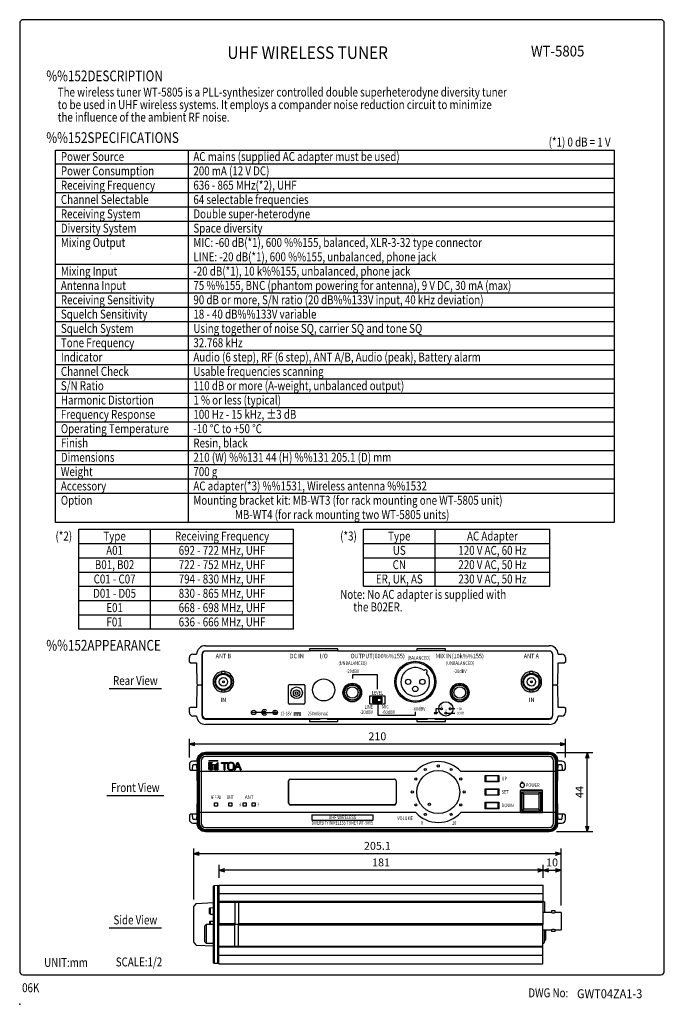
# Model space of a CAD drawing. Extents: x 0 to 360, y 0 to 550.
import ezdxf
from ezdxf.enums import TextEntityAlignment as Align

# ---------------------------------------------------------------- set-up
doc = ezdxf.new("R2010")
doc.units = 0
doc.header["$LTSCALE"] = 16
doc.header["$MEASUREMENT"] = 0
doc.layers.get('0').update_dxf_attribs({"linetype": 'CONTINUOUS'})
for name, color, linetype in [('1', 3, 'CONTINUOUS'), ('GAWA', 2, 'CONTINUOUS'), ('PEN1', 5, 'CONTINUOUS'), ('SCALE', 4, 'CONTINUOUS'), ('SILK', 5, 'CONTINUOUS')]:
    doc.layers.add(name, color=color, linetype=linetype)
doc.styles.add('CMP-SET', font='COMPLEX')
doc.styles.get("Standard").update_dxf_attribs({"font": 'SIMPLEX'})
doc.styles.add('UT7', font='TOAFONT', dxfattribs={"width": 0.8})
doc.dimstyles.get("Standard").update_dxf_attribs({"dimtxt": 0.18, "dimasz": 0.18, "dimexe": 0.18, "dimexo": 0.0625, "dimgap": 0.09, "dimtad": 0, "dimtih": 1, "dimtoh": 1, "dimdec": 3, "dimzin": 0, "dimdsep": 46, "dimtxsty": 'Standard', "dimcen": 0.09, "dimadec": 0, "dimazin": 0, "dimtfac": 1, "dimtdec": 3, "dimtofl": 0, "dimtmove": 2, "dimatfit": 3, "dimfxl": 0, "dimtolj": 1, "dimtzin": 0, "dimarcsym": 0})

# ---------------------------------------------------------------- blocks, each defined once
blk = doc.blocks.new('YAZ1', base_point=(184, 133))
for p, q in [((184, 133), (183, 133.267949)), ((184, 133), (183, 132.732051)), ((183, 133), (184, 133))]:
    blk.add_line(p, q)
blk = doc.blocks.new('YAZ3')
for p, q in [((-0.999365, 0.24706), (-0.922039, 0.24706)), ((-0.999365, 0.19706), (-0.735437, 0.19706)), ((-0.999365, 0.14706), (-0.548834, 0.14706)), ((-0.999365, 0.09706), (-0.362232, 0.09706)), ((-0.999365, 0.04706), (-0.175629, 0.04706)), ((-0.999365, -0.05294), (-0.197576, -0.05294)), ((-0.999365, -0.10294), (-0.384179, -0.10294)), ((-0.999365, -0.15294), (-0.570781, -0.15294)), ((-0.999365, -0.20294), (-0.757384, -0.20294)), ((-0.999365, -0.25294), (-0.943986, -0.25294))]:
    blk.add_line(p, q)
blk.add_solid([(0, 0), (-1, 0.267949), (-1, -0.267949)])
blk.add_blockref('YAZ1', (0, 0))
blk = doc.blocks.new('*D6')
at = {"layer": 'SCALE', "color": 0, "lineweight": -2}
for p, q in [((97.21, 58.61), (97.21, 87.12)), ((299.31, 84.12), (100.21, 84.12)), ((302.31, 55.19), (302.31, 87.12))]:
    blk.add_line(p, q, dxfattribs=at)
at = {"layer": 'SCALE', "color": 0, "lineweight": -2, "xscale": 3, "yscale": 3, "zscale": 3, "rotation": 180}
blk.add_blockref('YAZ3', (97.21, 84.12), dxfattribs=at)
at = {"layer": 'SCALE', "color": 0, "lineweight": -2, "xscale": 3, "yscale": 3, "zscale": 3}
blk.add_blockref('YAZ3', (302.31, 84.12), dxfattribs=at)
at = {"layer": 'SCALE', "color": 0, "insert": (199.76, 88.52), "char_height": 4.4, "attachment_point": 5}
blk.add_mtext('\\A1;205.1', dxfattribs=at)
blk = doc.blocks.new('*D5')
at = {"layer": 'SCALE', "color": 0, "lineweight": -2}
for p, q in [((111.31, 70.64), (111.31, 77.85)), ((292.31, 70.64), (292.31, 77.85)), ((289.31, 74.85), (114.31, 74.85))]:
    blk.add_line(p, q, dxfattribs=at)
at = {"layer": 'SCALE', "color": 0, "lineweight": -2, "xscale": 3, "yscale": 3, "zscale": 3, "rotation": 180}
blk.add_blockref('YAZ3', (111.31, 74.85), dxfattribs=at)
at = {"layer": 'SCALE', "color": 0, "lineweight": -2, "xscale": 3, "yscale": 3, "zscale": 3}
blk.add_blockref('YAZ3', (292.31, 74.85), dxfattribs=at)
at = {"layer": 'SCALE', "color": 0, "insert": (201.81, 79.25), "char_height": 4.4, "attachment_point": 5}
blk.add_mtext('\\A1;181', dxfattribs=at)
blk = doc.blocks.new('*D4')
at = {"layer": 'SCALE', "color": 0, "lineweight": -2}
for p, q in [((94.76, 137.88), (94.76, 148.3)), ((301.76, 145.3), (97.76, 145.3)), ((304.76, 137.88), (304.76, 148.3))]:
    blk.add_line(p, q, dxfattribs=at)
at = {"layer": 'SCALE', "color": 0, "lineweight": -2, "xscale": 3, "yscale": 3, "zscale": 3, "rotation": 180}
blk.add_blockref('YAZ3', (94.76, 145.3), dxfattribs=at)
at = {"layer": 'SCALE', "color": 0, "lineweight": -2, "xscale": 3, "yscale": 3, "zscale": 3}
blk.add_blockref('YAZ3', (304.76, 145.3), dxfattribs=at)
at = {"layer": 'SCALE', "color": 0, "insert": (199.76, 149.7), "char_height": 4.4, "attachment_point": 5}
blk.add_mtext('\\A1;210', dxfattribs=at)
blk = doc.blocks.new('*D8')
at = {"layer": 'SCALE', "color": 0, "lineweight": -2}
for p, q in [((292.31, 70.64), (292.31, 77.85)), ((302.31, 55.19), (302.31, 77.85)), ((295.31, 74.85), (299.31, 74.85))]:
    blk.add_line(p, q, dxfattribs=at)
at = {"layer": 'SCALE', "color": 0, "lineweight": -2, "xscale": 3, "yscale": 3, "zscale": 3, "rotation": 180}
blk.add_blockref('YAZ3', (292.31, 74.85), dxfattribs=at)
at = {"layer": 'SCALE', "color": 0, "lineweight": -2, "xscale": 3, "yscale": 3, "zscale": 3}
blk.add_blockref('YAZ3', (302.31, 74.85), dxfattribs=at)
at = {"layer": 'SCALE', "color": 0, "insert": (297.31, 79.25), "char_height": 4.4, "attachment_point": 5}
blk.add_mtext('\\A1;10', dxfattribs=at)
blk = doc.blocks.new('*D7')
at = {"layer": 'SCALE', "color": 0, "lineweight": -2}
for p, q in [((299.76, 140.58), (320.01, 140.58)), ((317.01, 99.58), (317.01, 137.58)), ((299.76, 96.58), (320.01, 96.58))]:
    blk.add_line(p, q, dxfattribs=at)
at = {"layer": 'SCALE', "color": 0, "lineweight": -2, "xscale": 3, "yscale": 3, "zscale": 3}
for p, rotation in [((317.01, 140.58), 90), ((317.01, 96.58), 270)]:
    blk.add_blockref('YAZ3', p, dxfattribs=dict(at, rotation=rotation))
at = {"layer": 'SCALE', "color": 0, "insert": (312.61, 118.58), "char_height": 4.4, "attachment_point": 5, "rotation": 90}
blk.add_mtext('\\A1;44', dxfattribs=at)

msp = doc.modelspace()

# ---------------------------------------------------------------- hatches: boundary and pattern name
at = {"layer": 'SILK'}
h = msp.add_hatch(dxfattribs=at)
h.set_pattern_fill('ANSI31', color=256, scale=2, style=0)
h.set_pattern_definition([(45, (-179.32922, -235.10023), (-0.1767767, 0.1767767), [])])
edge = h.paths.add_edge_path()
edge.add_arc((136.6916, 163.0432), 0.75, 0, 360)
h = msp.add_hatch(dxfattribs=at)
h.set_pattern_fill('ANSI31', color=256, scale=1.5, style=0)
h.set_pattern_definition([(45, (-300.29193, -23.23258), (-0.13258252, 0.13258252), [])])
edge = h.paths.add_edge_path()
edge.add_line((121.4574, 134.9814), (122.017, 134.9814))
edge.add_line((122.017, 134.9814), (123.6552, 130.9264))
edge.add_line((123.6552, 130.9264), (123.1281, 130.9264))
edge.add_line((123.1281, 130.9264), (122.4838, 132.5281))
edge.add_line((122.4838, 132.5281), (121.0159, 132.5281))
edge.add_line((121.0159, 132.5281), (121.3339, 132.8566))
edge.add_line((121.3339, 132.8566), (122.3517, 132.8566))
edge.add_line((122.3517, 132.8566), (121.6602, 134.5759))
edge.add_line((121.6602, 134.5759), (120.6988, 132.2686))
edge.add_arc((158.2167, 116.8833), 40.55, 157.702583, 159.737945)
edge.add_line((120.176, 130.9264), (119.73, 130.9264))
edge.add_line((119.73, 130.9264), (121.4574, 134.9814))
edge = h.paths.add_edge_path(flags=16)
edge.add_arc((118.6698, 133.9007), 0.7277, 0.802802, 74.007911)
edge.add_arc((117.9782, 132.2881), 2.4783, 68.90174, 111.09826)
edge.add_arc((117.4932, 133.7427), 0.9492, 115.392481, 169.796806)
edge.add_arc((128.685, 132.9377), 12.165, 175.411434, 184.588566)
edge.add_arc((117.5344, 132.1641), 0.9956, 191.568479, 243.242234)
edge.add_arc((117.9782, 133.5873), 2.4783, 248.90174, 291.09826)
edge.add_arc((118.6513, 131.9889), 0.7466, 287.062087, 358.1272)
edge.add_arc((107.2715, 132.9377), 12.165, 355.411434, 364.588566)
edge = h.paths.add_edge_path()
edge.add_arc((119.0114, 134.0324), 0.8343, 4.188979, 76.450134)
edge.add_arc((117.9782, 131.3678), 3.6865, 70.531381, 109.468619)
edge.add_arc((117.1317, 133.874), 1.0422, 111.513405, 167.847482)
edge.add_arc((128.2229, 132.9377), 12.165, 174.54868, 185.45132)
edge.add_arc((117.1686, 132.0327), 1.085, 193.357457, 247.281655)
edge.add_arc((117.9782, 134.5075), 3.6865, 250.531381, 289.468619)
edge.add_arc((118.9983, 131.854), 0.8482, 284.232597, 355.12829)
edge.add_arc((107.7335, 132.9377), 12.165, 354.54868, 365.45132)
h.paths.add_polyline_path([(116.1575, 134.9814), (116.1575, 134.584), (112.6581, 134.584), (112.6581, 134.9814)])
edge = h.paths.add_edge_path()
edge.add_line((114.1787, 134.0771), (114.6329, 134.5435))
edge.add_line((114.6329, 134.5435), (114.6329, 132.3335))
edge.add_arc((155.1828, 132.2725), 40.55, 179.913814, 181.902327)
edge.add_line((114.6552, 130.9264), (114.1564, 130.9264))
edge.add_arc((73.6287, 132.2725), 40.55, 358.097673, 360.086186)
edge.add_line((114.1787, 132.3335), (114.1787, 134.0771))
h.paths.add_polyline_path([(108.8131, 133.9264), (109.4904, 133.9264), (110.6581, 135.1364), (110.6581, 130.9264), (108.8131, 130.9264)])
h.paths.add_polyline_path([(110.6581, 135.8214), (110.6581, 136.1014), (105.6581, 136.1014), (105.6581, 135.8214)])
h.paths.add_polyline_path([(105.6581, 134.9814), (107.5881, 134.9814), (105.6581, 132.9814)])
h.paths.add_polyline_path([(106.9367, 133.9264), (108.1864, 133.9264), (105.6581, 131.3064), (105.6581, 132.6014)])
h.paths.add_polyline_path([(107.5881, 132.9264), (107.5881, 130.9264), (105.6581, 130.9264)])

# ---------------------------------------------------------------- linework, layer by layer
for p, q in [((20, 477.1463), (332, 477.1463)), ((20, 269.1463), (20, 477.1463)), ((332, 477.1463), (332, 269.1463)), ((332, 269.1463), (20, 269.1463)), ((33, 265.4786), (153, 265.4786)), ((33, 209.4786), (33, 265.4786)), ((153, 209.4786), (153, 265.4786)), ((192, 265.4786), (296, 265.4786)), ((192, 233.4786), (192, 265.4786)), ((296, 233.4786), (296, 265.4786)), ((192, 233.4786), (296, 233.4786)), ((153, 209.4786), (33, 209.4786)), ((103.7581, 200.3332), (295.7581, 200.3332)), ((177.7581, 198.6332), (161.7581, 198.6332)), ((161.7581, 198.6332), (161.7581, 197.3332)), ((177.7581, 197.3332), (177.7581, 198.6332)), ((237.7581, 198.6332), (221.7581, 198.6332)), ((221.7581, 198.6332), (221.7581, 197.3332)), ((237.7581, 197.3332), (237.7581, 198.6332)), ((94.7581, 191.1332), (94.7581, 193.6332)), ((96.7581, 195.6332), (98.7671, 195.6332)), ((101.7581, 195.3332), (101.7581, 178.3332)), ((101.9923, 195.4432), (101.9923, 161.6432)), ((161.7581, 197.3332), (103.7581, 197.3332)), ((177.7581, 197.4432), (161.7581, 197.4432)), ((221.7581, 197.3332), (177.7581, 197.3332)), ((237.7581, 197.4432), (221.7581, 197.4432)), ((295.7581, 197.3332), (237.7581, 197.3332)), ((297.6921, 161.6432), (297.6921, 195.4432)), ((297.7581, 178.3332), (297.7581, 195.3332)), ((300.7491, 195.6332), (302.7581, 195.6332)), ((304.7581, 193.6332), (304.7581, 191.1332)), ((94.7581, 191.1332), (95.2581, 191.1332)), ((95.2581, 191.1332), (95.2581, 190.6332)), ((98.9581, 190.6332), (95.2581, 190.6332)), ((99.1498, 178.8414), (98.9581, 190.6332)), ((300.5581, 190.6332), (300.3662, 178.8331)), ((304.2581, 190.6332), (300.5581, 190.6332)), ((304.2581, 191.1332), (304.7581, 191.1332)), ((304.2581, 190.6332), (304.2581, 191.1332)), ((114.7481, 185.8832), (112.7681, 185.8832)), ((112.7681, 185.8832), (112.7681, 184.7814)), ((114.7481, 184.7796), (114.7481, 185.8832)), ((286.7481, 185.8832), (284.7681, 185.8832)), ((284.7681, 185.8832), (284.7681, 184.7814)), ((286.7481, 184.7796), (286.7481, 185.8832)), ((98.9581, 166.0332), (99.1499, 177.8333)), ((99.1498, 178.8414), (99.6581, 178.3332)), ((99.6664, 178.3332), (99.1499, 177.8333)), ((99.2581, 178.7332), (99.2581, 177.9379)), ((101.7581, 178.3332), (99.6581, 178.3332)), ((101.7581, 178.3332), (101.7581, 161.3332)), ((150.1581, 168.1332), (150.1581, 178.1332)), ((150.6581, 178.6332), (158.6581, 178.6332)), ((159.1581, 178.1332), (159.1581, 168.1332)), ((299.8497, 178.3332), (297.7581, 178.3332)), ((297.7581, 161.3332), (297.7581, 178.3332)), ((299.8497, 178.3332), (300.3662, 178.8331)), ((300.3663, 177.8249), (299.8581, 178.3332)), ((300.2581, 177.9332), (300.2581, 178.7284)), ((300.3663, 177.8249), (300.5581, 166.0332)), ((112.7681, 175.485), (112.7681, 174.3832)), ((114.7481, 174.3832), (112.7681, 174.3832)), ((114.7481, 174.3832), (114.7481, 175.4868)), ((195.6081, 167.6332), (195.6081, 172.3332)), ((195.6081, 172.3332), (203.9081, 172.3332)), ((197.2081, 168.3332), (197.2081, 171.6332)), ((197.2081, 171.6332), (202.3081, 171.6332)), ((197.7581, 170.9832), (201.7581, 170.9832)), ((197.7581, 168.9832), (197.7581, 170.9832)), ((198.5081, 168.9832), (198.5081, 170.9832)), ((198.7581, 168.9832), (198.7581, 170.9832)), ((199.0081, 168.9832), (199.0081, 170.9832)), ((199.7581, 168.9832), (199.7581, 170.9832)), ((201.7581, 170.9832), (201.7581, 168.9832)), ((202.3081, 171.6332), (202.3081, 168.3332)), ((203.9081, 172.3332), (203.9081, 167.6332)), ((284.7681, 175.485), (284.7681, 174.3832)), ((286.7481, 174.3832), (284.7681, 174.3832)), ((286.7481, 174.3832), (286.7481, 175.4868)), ((94.7581, 163.0332), (94.7581, 165.5332)), ((95.2581, 165.5332), (94.7581, 165.5332)), ((95.2581, 166.0332), (98.9581, 166.0332)), ((95.2581, 166.0332), (95.2581, 165.5332)), ((158.6581, 167.6332), (150.6581, 167.6332)), ((203.9081, 167.6332), (195.6081, 167.6332)), ((202.3081, 168.3332), (197.2081, 168.3332)), ((201.7581, 168.9832), (197.7581, 168.9832)), ((300.5581, 166.0332), (304.2581, 166.0332)), ((304.2581, 165.5332), (304.2581, 166.0332)), ((304.7581, 165.5332), (304.2581, 165.5332)), ((304.7581, 165.5332), (304.7581, 163.0332)), ((98.7671, 161.0332), (96.7581, 161.0332)), ((103.9923, 159.6432), (295.6921, 159.6432)), ((167.8065, 159.6432), (167.7581, 159.3332)), ((171.7581, 159.3332), (171.7096, 159.6432)), ((227.8065, 159.6432), (227.7581, 159.3332)), ((231.7581, 159.3332), (231.7096, 159.6432)), ((302.7581, 161.0332), (300.7491, 161.0332)), ((103.7581, 159.3332), (167.7581, 159.3332)), ((295.7581, 156.3332), (103.7581, 156.3332)), ((161.7581, 159.3332), (161.7581, 158.0332)), ((161.7581, 158.0332), (177.7581, 158.0332)), ((171.7581, 159.3332), (227.7581, 159.3332)), ((177.7581, 158.0332), (177.7581, 159.3332)), ((221.7581, 159.3332), (221.7581, 158.0332)), ((221.7581, 158.0332), (237.7581, 158.0332)), ((231.7581, 159.3332), (295.7581, 159.3332)), ((237.7581, 158.0332), (237.7581, 159.3332)), ((295.7581, 140.5764), (103.7581, 140.5764)), ((103.7581, 140.4764), (295.7581, 140.4764)), ((103.7581, 140.3658), (295.7581, 140.3658)), ((295.7581, 139.9764), (103.7581, 139.9764)), ((295.7581, 139.4851), (103.7581, 139.4851)), ((295.6581, 138.4264), (103.8581, 138.4264)), ((94.7581, 133.8764), (94.7581, 131.3764)), ((96.5767, 131.1564), (96.7394, 133.5963)), ((98.7671, 135.8764), (96.7581, 135.8764)), ((97.0387, 133.8764), (98.4774, 133.8764)), ((98.7767, 133.5963), (98.9581, 130.8764)), ((99.2581, 101.1764), (99.2581, 135.9764)), ((99.3687, 101.1764), (99.3687, 135.9764)), ((99.7581, 135.9764), (99.7581, 101.1764)), ((100.2493, 135.9764), (100.2493, 101.1764)), ((101.3581, 135.9264), (101.3581, 101.2264)), ((101.3581, 135.9264), (101.3581, 130.0764)), ((298.1581, 101.2264), (298.1581, 135.9264)), ((298.1581, 130.0764), (298.1581, 135.9264)), ((299.2668, 101.1764), (299.2668, 135.9764)), ((299.7581, 101.1764), (299.7581, 135.9764)), ((300.1475, 135.9764), (300.1475, 101.1764)), ((300.2581, 135.9764), (300.2581, 101.1764)), ((300.5581, 130.8764), (300.7394, 133.5963)), ((302.7581, 135.8764), (300.7491, 135.8764)), ((301.0387, 133.8764), (302.4774, 133.8764)), ((302.7767, 133.5963), (302.9394, 131.1564)), ((304.7581, 131.3764), (304.7581, 133.8764)), ((95.2581, 131.3764), (94.7581, 131.3764)), ((95.2581, 130.8764), (95.2581, 131.3764)), ((95.2581, 130.8764), (98.9581, 130.8764)), ((98.9581, 130.8764), (99.1499, 119.0763)), ((221.2381, 130.0764), (100.3581, 130.0764)), ((299.1581, 130.0764), (246.2781, 130.0764)), ((259.9436, 127.8909), (267.5725, 127.8909)), ((259.9436, 127.8909), (260.2542, 127.5803)), ((259.9436, 124.2619), (259.9436, 127.8909)), ((267.2619, 127.5803), (260.2542, 127.5803)), ((260.2542, 127.5803), (260.2542, 124.5725)), ((267.2619, 127.5803), (267.5725, 127.8909)), ((267.2619, 124.5725), (267.2619, 127.5803)), ((267.5725, 127.8909), (267.5725, 124.2619)), ((300.3663, 119.0847), (300.5581, 130.8764)), ((300.5581, 130.8764), (304.2581, 130.8764)), ((304.7581, 131.3764), (304.2581, 131.3764)), ((304.2581, 131.3764), (304.2581, 130.8764)), ((150.1581, 112.4264), (150.1581, 124.8264)), ((150.2581, 112.3264), (150.2581, 124.8264)), ((151.1581, 125.8264), (209.1581, 125.8264)), ((151.2581, 125.8264), (209.2581, 125.8264)), ((210.1581, 124.8264), (210.1581, 112.4264)), ((210.2581, 124.8264), (210.2581, 112.3264)), ((259.9436, 124.2619), (260.2542, 124.5725)), ((267.5725, 124.2619), (259.9436, 124.2619)), ((260.2542, 124.5725), (267.2619, 124.5725)), ((267.2619, 124.5725), (267.5725, 124.2619)), ((99.1498, 118.0681), (98.9581, 106.2764)), ((99.2581, 118.1764), (99.1498, 118.0681)), ((99.1499, 119.0763), (99.2581, 118.9717)), ((259.9436, 120.3909), (267.5725, 120.3909)), ((259.9436, 116.7619), (259.9436, 120.3909)), ((259.9436, 120.3909), (260.2542, 120.0803)), ((259.9436, 116.7619), (260.2542, 117.0725)), ((267.5725, 116.7619), (259.9436, 116.7619)), ((267.2619, 120.0803), (260.2542, 120.0803)), ((260.2542, 120.0803), (260.2542, 117.0725)), ((260.2542, 117.0725), (267.2619, 117.0725)), ((267.2619, 120.0803), (267.5725, 120.3909)), ((267.2619, 117.0725), (267.2619, 120.0803)), ((267.2619, 117.0725), (267.5725, 116.7619)), ((267.5725, 120.3909), (267.5725, 116.7619)), ((279.5081, 119.2764), (279.5081, 107.3764)), ((279.6581, 119.0768), (279.6581, 107.476)), ((291.7081, 119.5264), (279.8081, 119.5264)), ((291.5585, 119.3764), (279.9577, 119.3764)), ((290.997, 118.5153), (280.5192, 118.5153)), ((280.5192, 118.5153), (280.5192, 108.0375)), ((280.5192, 118.5153), (281.5192, 117.5153)), ((281.5192, 117.5153), (289.997, 117.5153)), ((281.5192, 109.0375), (281.5192, 117.5153)), ((290.997, 118.5153), (289.997, 117.5153)), ((289.997, 117.5153), (289.997, 109.0375)), ((290.997, 108.0375), (290.997, 118.5153)), ((291.8581, 107.476), (291.8581, 119.0768)), ((292.0081, 107.3264), (292.0081, 119.2264)), ((300.2581, 118.9764), (300.3663, 119.0847)), ((300.3662, 118.0765), (300.2581, 118.1811)), ((300.5581, 106.2764), (300.3662, 118.0765)), ((108.7581, 112.5264), (110.5581, 112.5264)), ((108.7581, 110.7264), (108.7581, 112.5264)), ((110.5581, 110.7264), (108.7581, 110.7264)), ((110.5581, 112.5264), (110.5581, 110.7264)), ((116.7581, 112.5264), (118.5581, 112.5264)), ((116.7581, 110.7264), (116.7581, 112.5264)), ((118.5581, 110.7264), (116.7581, 110.7264)), ((118.5581, 112.5264), (118.5581, 110.7264)), ((124.7581, 112.5264), (126.5581, 112.5264)), ((124.7581, 110.7264), (124.7581, 112.5264)), ((126.5581, 110.7264), (124.7581, 110.7264)), ((126.5581, 112.5264), (126.5581, 110.7264)), ((129.7581, 112.5264), (131.5581, 112.5264)), ((129.7581, 110.7264), (129.7581, 112.5264)), ((131.5581, 110.7264), (129.7581, 110.7264)), ((131.5581, 112.5264), (131.5581, 110.7264)), ((209.1581, 111.4264), (151.1581, 111.4264)), ((209.2581, 111.3264), (151.2581, 111.3264)), ((259.9436, 112.8909), (267.5725, 112.8909)), ((259.9436, 109.2619), (259.9436, 112.8909)), ((259.9436, 112.8909), (260.2542, 112.5803)), ((267.2619, 112.5803), (260.2542, 112.5803)), ((260.2542, 112.5803), (260.2542, 109.5725)), ((267.2619, 112.5803), (267.5725, 112.8909)), ((267.2619, 109.5725), (267.2619, 112.5803)), ((267.5725, 112.8909), (267.5725, 109.2619)), ((94.7581, 105.7764), (94.7581, 103.2764)), ((94.7581, 105.7764), (95.2581, 105.7764)), ((98.9581, 106.2764), (95.2581, 106.2764)), ((95.2581, 105.7764), (95.2581, 106.2764)), ((96.7394, 103.5564), (96.5767, 105.9963)), ((98.9581, 106.2764), (98.7767, 103.5564)), ((221.2381, 107.0764), (100.3581, 107.0764)), ((299.1581, 107.0764), (246.2781, 107.0764)), ((259.9436, 109.2619), (260.2542, 109.5725)), ((267.5725, 109.2619), (259.9436, 109.2619)), ((260.2542, 109.5725), (267.2619, 109.5725)), ((267.2619, 109.5725), (267.5725, 109.2619)), ((279.8081, 107.0764), (291.7081, 107.0764)), ((279.9577, 107.1764), (291.5585, 107.1764)), ((281.5192, 109.0375), (280.5192, 108.0375)), ((280.5192, 108.0375), (290.997, 108.0375)), ((289.997, 109.0375), (281.5192, 109.0375)), ((289.997, 109.0375), (290.997, 108.0375)), ((304.2581, 106.2764), (300.5581, 106.2764)), ((300.7394, 103.5564), (300.5581, 106.2764)), ((302.9394, 105.9963), (302.7767, 103.5564)), ((304.2581, 106.2764), (304.2581, 105.7764)), ((304.2581, 105.7764), (304.7581, 105.7764)), ((304.7581, 103.2764), (304.7581, 105.7764)), ((96.7581, 101.2764), (98.7671, 101.2764)), ((98.4774, 103.2764), (97.0387, 103.2764)), ((300.7491, 101.2764), (302.7581, 101.2764)), ((302.4774, 103.2764), (301.0387, 103.2764)), ((103.7581, 97.6677), (295.7581, 97.6677)), ((103.7581, 97.1764), (295.7581, 97.1764)), ((295.7581, 96.787), (103.7581, 96.787)), ((295.7581, 96.6764), (103.7581, 96.6764)), ((103.7581, 96.5764), (295.7581, 96.5764)), ((103.8581, 98.7264), (295.6581, 98.7264)), ((108.2081, 66.0412), (108.5975, 66.4305)), ((108.2081, 23.2412), (108.2081, 66.0412)), ((108.5975, 66.4305), (110.7081, 66.5412)), ((108.5975, 66.4305), (108.5975, 22.8518)), ((110.7081, 22.7412), (110.7081, 66.5412)), ((110.7081, 66.0412), (111.3081, 66.0412)), ((111.3081, 66.6412), (292.3081, 66.6412)), ((111.3081, 44.6412), (111.3081, 66.6412)), ((292.3081, 44.6412), (292.3081, 66.6412)), ((111.3081, 61.9412), (292.3081, 61.9412)), ((98.4443, 56.0533), (97.3545, 54.9635)), ((108.2081, 56.6936), (98.7716, 56.199)), ((292.3081, 57.4412), (111.3081, 57.4412)), ((292.3081, 56.9412), (111.3081, 56.9412)), ((120.2581, 44.6412), (120.2581, 56.9412)), ((122.3581, 44.6412), (122.3581, 56.9412)), ((293.0137, 57.2489), (292.3081, 57.2489)), ((293.0137, 57.2489), (293.0137, 51.1912)), ((97.2081, 34.6723), (97.2081, 54.61)), ((106.0081, 53.645), (106.308, 53.9556)), ((106.0081, 50.6373), (106.0081, 53.645)), ((106.0081, 50.6373), (106.308, 50.3267)), ((106.308, 53.9556), (108.2081, 53.9888)), ((106.308, 53.9556), (106.308, 50.3267)), ((106.308, 50.3267), (108.2081, 50.2935)), ((297.0781, 51.1912), (292.3081, 51.1912)), ((299.0581, 52.1912), (297.0781, 52.1912)), ((297.0781, 52.1912), (297.0781, 51.1912)), ((299.0581, 51.1912), (299.0581, 52.1912)), ((302.3081, 51.1912), (299.0581, 51.1912)), ((302.3081, 51.1912), (302.3081, 41.6912)), ((103.2081, 43.5801), (104.2081, 44.5801)), ((104.2081, 44.5801), (104.2081, 34.1022)), ((108.2081, 44.5801), (104.2081, 44.5801)), ((106.0081, 46.145), (106.308, 46.4556)), ((106.0081, 46.145), (106.0081, 44.5801)), ((106.308, 46.4556), (108.2081, 46.4888)), ((106.308, 46.4556), (106.308, 44.5801)), ((292.3081, 44.6412), (111.2081, 44.6412)), ((111.2081, 22.6412), (111.2081, 44.6412)), ((120.1581, 44.1412), (111.2081, 44.1412)), ((111.3081, 45.1494), (120.2581, 45.1494)), ((120.1581, 32.3412), (120.1581, 44.6412)), ((122.2581, 32.3412), (122.2581, 44.6412)), ((292.2081, 44.1412), (122.2581, 44.1412)), ((122.3581, 45.1494), (292.3081, 45.1494)), ((292.2081, 22.6412), (292.2081, 44.6412)), ((103.2081, 43.5801), (103.2081, 35.1022)), ((292.2081, 41.6912), (297.0781, 41.6912)), ((292.9581, 41.6912), (292.9581, 34.4412)), ((293.6581, 41.6912), (293.6581, 35.7912)), ((297.0781, 41.6938), (297.0781, 40.6912)), ((299.0581, 40.6912), (297.0781, 40.6912)), ((299.0581, 41.6912), (302.3081, 41.6912)), ((299.0581, 40.6912), (299.0581, 41.6912)), ((97.3545, 34.3188), (98.4443, 33.229)), ((98.7716, 33.0833), (108.2081, 32.5887)), ((104.2081, 34.1022), (103.2081, 35.1022)), ((104.2081, 34.1022), (108.2081, 34.1022)), ((292.4581, 33.9412), (292.2081, 33.9412)), ((292.9581, 35.7912), (293.6581, 35.7912)), ((292.9581, 35.2412), (293.0081, 35.2412)), ((293.0081, 35.2412), (293.0081, 35.7912)), ((293.0081, 35.2412), (293.3081, 35.5412)), ((293.3081, 35.7912), (293.3081, 35.5412)), ((292.2081, 32.3412), (111.2081, 32.3412)), ((292.2081, 31.8412), (111.2081, 31.8412)), ((108.5975, 22.8518), (108.2081, 23.2412)), ((110.7081, 22.7412), (108.5975, 22.8518)), ((110.7081, 23.2412), (111.2081, 23.2412)), ((292.2081, 27.3412), (111.2081, 27.3412)), ((111.2081, 22.6412), (292.2081, 22.6412))]:
    msp.add_line(p, q)
for points in [[(215.4431, 180.1409), (215.5573, 180.715), (215.8824, 181.2016), (216.3691, 181.5268), (216.9431, 181.6409), (217.5171, 181.5268), (218.0038, 181.2016), (218.3289, 180.715), (218.4431, 180.1409), (218.3289, 179.5669), (218.0038, 179.0803), (217.5171, 178.7551), (216.9431, 178.6409), (216.3691, 178.7551), (215.8824, 179.0803), (215.5573, 179.5669), (215.4431, 180.1409)], [(223.4431, 180.1409), (223.5573, 180.715), (223.8824, 181.2016), (224.3691, 181.5268), (224.9431, 181.6409), (225.5171, 181.5268), (226.0038, 181.2016), (226.3289, 180.715), (226.4431, 180.1409), (226.3289, 179.5669), (226.0038, 179.0803), (225.5171, 178.7551), (224.9431, 178.6409), (224.3691, 178.7551), (223.8824, 179.0803), (223.5573, 179.5669), (223.4431, 180.1409)], [(219.4431, 176.1409), (219.5573, 176.715), (219.8824, 177.2016), (220.3691, 177.5268), (220.9431, 177.6409), (221.5171, 177.5268), (222.0038, 177.2016), (222.3289, 176.715), (222.4431, 176.1409), (222.3289, 175.5669), (222.0038, 175.0803), (221.5171, 174.7551), (220.9431, 174.6409), (220.3691, 174.7551), (219.8824, 175.0803), (219.5573, 175.5669), (219.4431, 176.1409)]]:
    msp.add_lwpolyline(points, close=True)
for centre, radius in [((220.9393, 180.1409), 11.4721), ((220.9393, 180.1409), 10.7708), ((113.7581, 180.1332), 4.75), ((113.7581, 180.1332), 4.25), ((113.7581, 180.1332), 2.35), ((169.7581, 175.6332), 6.15), ((285.7581, 180.1332), 4.75), ((285.7581, 180.1332), 4.25), ((285.7581, 180.1332), 2.35), ((113.7581, 180.1332), 0.5), ((154.6581, 174.0362), 3.25), ((185.7581, 174.1332), 5.2), ((185.7581, 174.1332), 4.9), ((185.7581, 174.1332), 4.215), ((185.7581, 174.1332), 3.215), ((245.7581, 174.1332), 5.2), ((245.7581, 174.1332), 4.9), ((245.7581, 174.1332), 4.215), ((245.7581, 174.1332), 3.215), ((285.7581, 180.1332), 0.5), ((154.6581, 173.8055), 1.8266), ((154.6581, 173.8055), 0.75), ((233.7581, 118.5764), 12)]:
    msp.add_circle(centre, radius)
for centre, radius, start, end in [((103.7581, 195.3332), 5, 90, 176.560187), ((295.7581, 195.3332), 5, 3.439813, 90), ((96.7581, 193.6332), 2, 90, 180), ((103.7581, 195.3332), 2, 90, 180), ((103.9923, 195.4432), 2, 118.866731, 180), ((295.7581, 195.3332), 2, 360, 90), ((295.6921, 195.4432), 2, 0, 29.11883), ((302.7581, 193.6332), 2, 0, 90), ((220.9393, 180.1409), 8, 52.166614, 37.833329), ((113.7581, 180.1332), 5.75, 99.914239, 260.085761), ((113.7581, 180.1332), 5.75, 279.914239, 80.085761), ((226.5962, 185.7978), 1, 311.41665, 138.583293), ((285.7581, 180.1332), 5.75, 99.914239, 260.085761), ((285.7581, 180.1332), 5.75, 279.914239, 80.085761), ((150.6581, 178.1332), 0.5, 90, 180), ((158.6581, 178.1332), 0.5, 0, 90), ((150.6581, 168.1332), 0.5, 180, 270), ((158.6581, 168.1332), 0.5, 270, 0), ((96.7581, 163.0332), 2, 180, 270), ((103.7581, 161.3332), 5, 183.439813, 270), ((103.7581, 161.3332), 2, 180, 270), ((103.9923, 161.6432), 2, 180, 269.999972), ((295.6921, 161.6432), 2, 270.000028, 0), ((295.7581, 161.3332), 2, 270, 0), ((295.7581, 161.3332), 5, 270, 356.560187), ((302.7581, 163.0332), 2, 270, 0), ((103.7581, 135.5764), 5, 90, 176.560187), ((103.7581, 135.9764), 4.5, 90, 180), ((103.7581, 135.9764), 4.3894, 90, 180), ((103.7581, 135.9764), 4, 90, 180), ((103.7581, 135.9764), 3.5087, 90, 180), ((103.8581, 135.9264), 2.5, 90, 180), ((103.8581, 135.9264), 2.5, 90, 180), ((295.6581, 135.9264), 2.5, 0, 90), ((295.7581, 135.5764), 5, 3.439813, 90), ((295.7581, 135.9764), 4.5, 0, 90), ((295.7581, 135.9764), 4.3894, 0, 90), ((295.7581, 135.9764), 4, 0, 90), ((295.7581, 135.9764), 3.5087, 0, 90), ((96.7581, 133.8764), 2, 90, 180), ((97.0387, 133.5764), 0.3, 90, 176.185925), ((98.4774, 133.5764), 0.3, 3.814075, 90), ((233.7581, 118.5764), 17, 42.568454, 137.431546), ((301.0387, 133.5764), 0.3, 90, 176.185925), ((302.4774, 133.5764), 0.3, 3.814075, 90), ((302.7581, 133.8764), 2, 0, 90), ((96.2774, 131.1764), 0.3, 270, 356.185925), ((303.2387, 131.1764), 0.3, 183.814075, 270), ((151.1581, 124.8264), 1, 90, 180), ((151.2581, 124.8264), 1, 90, 180), ((209.1581, 124.8264), 1, 0, 90), ((209.2581, 124.8264), 1, 0, 90), ((279.8081, 119.2264), 0.3, 90, 180), ((279.9575, 119.077), 0.2994, 89.967542, 180.032458), ((291.5586, 119.077), 0.2994, 359.967536, 90.032458), ((291.7081, 119.2264), 0.3, 0, 90), ((151.1581, 112.4264), 1, 180, 270), ((151.2581, 112.3264), 1, 180, 270), ((209.1581, 112.4264), 1, 270, 0), ((209.2581, 112.3264), 1, 270, 0), ((96.2774, 105.9764), 0.3, 3.814075, 90), ((233.7581, 118.5764), 17, 222.568454, 317.431546), ((279.8081, 107.3764), 0.3, 180, 270), ((279.9575, 107.4758), 0.2994, 179.967542, 270.032458), ((291.5586, 107.4758), 0.2994, 269.967542, 0.03246), ((291.7081, 107.3764), 0.3, 270, 0), ((303.2387, 105.9764), 0.3, 90, 176.185925), ((96.7581, 103.2764), 2, 180, 270), ((97.0387, 103.5764), 0.3, 183.814075, 270), ((98.4774, 103.5764), 0.3, 270, 356.185925), ((103.7581, 101.5764), 5, 183.439813, 270), ((103.7581, 101.1764), 4.5, 180, 270), ((103.7581, 101.1764), 4.3894, 180, 270), ((103.7581, 101.1764), 4, 180, 270), ((103.7581, 101.1764), 3.5087, 180, 270), ((103.8581, 101.2264), 2.5, 180, 270), ((295.6581, 101.2264), 2.5, 270, 0), ((295.7581, 101.5764), 5, 270, 356.560187), ((295.7581, 101.1764), 3.5087, 270, 0), ((295.7581, 101.1764), 4, 270, 0), ((295.7581, 101.1764), 4.3894, 270, 0), ((295.7581, 101.1764), 4.5, 270, 0), ((301.0387, 103.5764), 0.3, 183.814075, 270), ((302.4774, 103.5764), 0.3, 270, 356.185925), ((302.7581, 103.2764), 2, 270, 0), ((98.7978, 55.6997), 0.5, 93, 135), ((97.7081, 54.61), 0.5, 135, 180), ((298.0681, 55.9554), 4.866, 258.26102, 281.73898), ((298.0615, 36.8635), 4.9294, 78.33684, 101.508365), ((97.7081, 34.6723), 0.5, 180, 225), ((98.7978, 33.5826), 0.5, 225, 267), ((292.4581, 34.4412), 0.5, 270, 0)]:
    msp.add_arc(centre, radius, start, end)
msp.add_point((0, 0))
at = {"layer": '1'}
for p, q in [((49.9237, 176.3332), (79.257, 176.3332)), ((48.5904, 116.5764), (80.5904, 116.5764)), ((49.9237, 42.6412), (79.257, 42.6412))]:
    msp.add_line(p, q, dxfattribs=at)
at = {"layer": 'GAWA'}
for p, q in [((358, 550), (2, 550)), ((0, 548), (0, 18.468)), ((360, 18.468), (360, 548)), ((2, 16.468), (358, 16.468))]:
    msp.add_line(p, q, dxfattribs=at)
for centre, start, end in [((2, 548), 89.999957, 180.000043), ((358, 548), 359.999957, 90.000043), ((2, 18.468), 179.999957, 270.000043), ((358, 18.468), 269.999957, 0.000043)]:
    msp.add_arc(centre, 2, start, end, dxfattribs=at)
at = {"layer": 'PEN1'}
for p, q in [((94, 477.1463), (94, 269.1463)), ((20, 469.4463), (332, 469.4463)), ((20, 461.4463), (332, 461.4463)), ((20, 453.4463), (332, 453.4463)), ((20, 445.4463), (332, 445.4463)), ((20, 437.4463), (332, 437.4463)), ((20, 429.4463), (332, 429.4463)), ((20, 413.4463), (332, 413.4463)), ((20, 405.4463), (332, 405.4463)), ((20, 397.4463), (332, 397.4463)), ((20, 389.4463), (332, 389.4463)), ((20, 381.4463), (332, 381.4463)), ((20, 373.4463), (332, 373.4463)), ((20, 365.4463), (332, 365.4463)), ((20, 357.4463), (332, 357.4463)), ((20, 349.4463), (332, 349.4463)), ((20, 341.4463), (332, 341.4463)), ((20, 333.4463), (332, 333.4463)), ((20, 325.4463), (332, 325.4463)), ((20, 317.4463), (332, 317.4463)), ((20, 309.4463), (332, 309.4463)), ((20, 301.4463), (332, 301.4463)), ((20, 293.4463), (332, 293.4463)), ((20, 285.4463), (332, 285.4463)), ((73, 209.4786), (73, 265.4786)), ((232, 233.4786), (232, 265.4786)), ((33, 257.4786), (153, 257.4786)), ((192, 257.4786), (296, 257.4786)), ((33, 249.4786), (153, 249.4786)), ((192, 249.4786), (296, 249.4786)), ((33, 241.4786), (153, 241.4786)), ((192, 241.4786), (296, 241.4786)), ((33, 233.4786), (153, 233.4786)), ((33, 225.4786), (153, 225.4786)), ((33, 217.4786), (153, 217.4786))]:
    msp.add_line(p, q, dxfattribs=at)
at = {"layer": 'SILK'}
for p, q in [((199.7581, 184.0332), (185.8081, 184.0332)), ((185.8081, 184.0332), (185.8081, 182.0332)), ((199.7581, 176.0332), (199.7581, 184.0332)), ((200.0081, 167.4332), (200.0081, 161.4332)), ((234.9916, 165.0432), (232.4916, 165.0432)), ((232.4916, 165.0432), (232.4916, 163.0432)), ((242.9916, 165.0432), (240.9862, 165.0432)), ((135.1916, 163.0432), (129.4416, 163.0432)), ((137.4416, 163.0432), (143.9416, 163.0432)), ((142.6916, 161.7932), (142.6916, 164.2932)), ((153.0358, 162.725), (157.0358, 162.725)), ((153.0358, 161.725), (154.0358, 161.725)), ((154.5358, 161.725), (155.5358, 161.725)), ((156.0358, 161.725), (157.0358, 161.725)), ((200.0081, 161.4332), (221.0081, 161.4332)), ((221.0081, 161.4332), (221.0081, 163.3332)), ((231.4916, 163.0432), (233.4916, 163.0432)), ((231.9916, 163.0432), (231.4916, 162.0432)), ((232.4916, 163.0432), (231.9916, 162.0432)), ((232.9916, 163.0432), (232.4916, 162.0432)), ((237.9916, 162.6432), (242.9969, 162.6432)), ((105.6581, 136.1014), (110.6581, 136.1014)), ((105.6581, 136.1014), (105.6581, 135.8214)), ((110.6581, 135.8214), (105.6581, 135.8214)), ((105.6581, 134.9814), (107.5881, 134.9814)), ((105.6581, 132.9814), (107.5881, 134.9814)), ((105.6581, 132.9814), (105.6581, 134.9814)), ((108.1864, 133.9264), (105.6581, 131.3064)), ((105.6581, 132.6014), (106.9367, 133.9264)), ((105.6581, 130.9264), (107.5881, 132.9264)), ((105.6581, 131.3064), (105.6581, 132.6014)), ((106.9367, 133.9264), (108.1864, 133.9264)), ((107.5881, 132.9264), (107.5881, 130.9264)), ((108.8131, 133.9264), (109.4904, 133.9264)), ((108.8131, 130.9264), (108.8131, 133.9264)), ((109.4904, 133.9264), (110.6581, 135.1364)), ((110.6581, 135.8214), (110.6581, 136.1014)), ((110.6581, 135.1364), (110.6581, 130.9264)), ((112.6581, 134.9814), (116.1575, 134.9814)), ((112.6581, 134.584), (112.6581, 134.9814)), ((116.1575, 134.584), (112.6581, 134.584)), ((114.1787, 134.0771), (114.6329, 134.5435)), ((114.1787, 132.3335), (114.1787, 134.0771)), ((114.6329, 134.5435), (114.6329, 132.3335)), ((116.1575, 134.9814), (116.1575, 134.584)), ((119.73, 130.9264), (121.4574, 134.9814)), ((121.6602, 134.5759), (120.6988, 132.2686)), ((121.0159, 132.5281), (121.3339, 132.8566)), ((121.0159, 132.5281), (122.4838, 132.5281)), ((121.3339, 132.8566), (122.3517, 132.8566)), ((121.4574, 134.9814), (122.017, 134.9814)), ((121.6602, 134.5759), (122.3517, 132.8566)), ((122.017, 134.9814), (123.6552, 130.9264)), ((122.4838, 132.5281), (123.1281, 130.9264)), ((107.5881, 130.9264), (105.6581, 130.9264)), ((110.6581, 130.9264), (108.8131, 130.9264)), ((114.1564, 130.9264), (114.6552, 130.9264)), ((119.73, 130.9264), (120.176, 130.9264)), ((123.1281, 130.9264), (123.6552, 130.9264)), ((280.6581, 123.1594), (280.6581, 124.3683)), ((163.1581, 105.9264), (197.1581, 105.9264)), ((163.1581, 105.9264), (163.1581, 102.9264)), ((197.1581, 105.9264), (197.1581, 102.9264)), ((163.1581, 102.9264), (197.1581, 102.9264))]:
    msp.add_line(p, q, dxfattribs=at)
for centre, radius in [((237.9916, 165.0432), 4), ((235.5916, 165.0432), 0.6), ((240.3916, 165.0432), 0.6), ((130.6916, 163.0432), 1.25), ((136.6916, 163.0432), 0.75), ((142.6916, 163.0432), 1.25), ((237.9916, 162.6432), 0.6), ((233.7581, 133.1264), 0.6), ((226.5081, 131.1838), 0.6), ((241.0081, 131.1838), 0.6), ((221.2007, 125.8764), 0.6), ((246.3154, 125.8764), 0.6), ((219.2581, 118.6264), 0.6), ((248.2581, 118.6264), 0.6), ((221.2007, 111.3764), 0.6), ((228.8425, 111.6419), 0.6524), ((246.3154, 111.3764), 0.6), ((226.5081, 106.069), 0.6), ((241.0081, 106.069), 0.6)]:
    msp.add_circle(centre, radius, dxfattribs=at)
for centre, radius, start, end in [((136.6916, 163.0432), 1.5, 45, 315), ((73.6287, 132.2725), 40.55, 358.097673, 0.086186), ((155.1828, 132.2725), 40.55, 179.913814, 181.902327), ((128.2229, 132.9377), 12.165, 174.54868, 185.45132), ((117.1317, 133.874), 1.0422, 111.513405, 167.847482), ((128.685, 132.9377), 12.165, 175.411434, 184.588566), ((117.4932, 133.7427), 0.9492, 115.392481, 169.796806), ((117.9782, 131.3678), 3.6865, 70.531381, 109.468619), ((117.9782, 132.2881), 2.4783, 68.90174, 111.09826), ((118.6698, 133.9007), 0.7277, 0.802802, 74.007911), ((119.0114, 134.0324), 0.8343, 4.188979, 76.450134), ((107.2715, 132.9377), 12.165, 355.411434, 4.588566), ((107.7335, 132.9377), 12.165, 354.54868, 5.45132), ((158.2167, 116.8833), 40.55, 157.702583, 159.737945), ((117.1686, 132.0327), 1.085, 193.357457, 247.281655), ((117.5344, 132.1641), 0.9956, 191.568479, 243.242234), ((117.9782, 134.5075), 3.6865, 250.531381, 289.468619), ((117.9782, 133.5873), 2.4783, 248.90174, 291.09826), ((118.6513, 131.9889), 0.7466, 287.062087, 358.1272), ((118.9983, 131.854), 0.8482, 284.232597, 355.12829), ((280.6581, 122.4264), 1.25, 103.88654, 76.11346)]:
    msp.add_arc(centre, radius, start, end, dxfattribs=at)

# ---------------------------------------------------------------- texts
at = {"style": 'CMP-SET', "width": 0.9}
for s, height, p in [('UHF WIRELESS TUNER', 7, (160.8184, 530.6895)), ('WT-5805', 6, (300.4502, 531.6565))]:
    msp.add_text(s, height=height, dxfattribs=at).set_placement(p, align=Align.MIDDLE)
for s, style, width, p in [('06K', 'UT7', 0.8, (1.3532, 6.7637)), ('GWT04ZA1-3', 'CMP-SET', 0.9, (311.2329, 3.3951))]:
    msp.add_text(s, height=5, dxfattribs=dict(style=style, width=width)).set_placement(p)
at = {"layer": '1', "style": 'UT7', "width": 0.8}
for s, height, p in [('%%152DESCRIPTION', 6, (14.862, 515.6034)), ('The wireless tuner WT-5805 is a PLL-synthesizer controlled double superheterodyne diversity tuner', 5, (21.26, 507.0682)), ('to be used in UHF wireless systems. It employs a compander noise reduction circuit to minimize', 5, (21.26, 500.0682)), ('the influence of the ambient RF noise.', 5, (21.26, 493.0682)), ('%%152SPECIFICATIONS', 6, (14.862, 481.1365)), ('Power Source', 5, (23, 471.0463)), ('AC mains (supplied AC adapter must be used)', 5, (97, 471.0463)), ('Power Consumption', 5, (23, 463.0463)), ('200 mA (12 V DC)', 5, (97, 463.0463)), ('Receiving Frequency', 5, (23, 455.0463)), ('636 - 865 MHz(*2), UHF', 5, (97, 455.0463)), ('Channel Selectable', 5, (23, 447.0463)), ('64 selectable frequencies', 5, (97, 447.0463)), ('Receiving System', 5, (23, 439.0463)), ('Double super-heterodyne', 5, (97, 439.0463)), ('Diversity System', 5, (23, 431.0463)), ('Space diversity', 5, (97, 431.0463)), ('Mixing Output', 5, (23, 423.0463)), ('MIC: -60 dB(*1), 600 %%155, balanced, XLR-3-32 type connector', 5, (97, 423.0463)), ('LINE: -20 dB(*1), 600 %%155, unbalanced, phone jack', 5, (97, 415.0463)), ('-20 dB(*1), 10 k%%155, unbalanced, phone jack', 5, (97, 407.0463)), ('Mixing Input', 5, (23, 407.0463)), ('Antenna Input', 5, (23, 399.0463)), ('75 %%155, BNC (phantom powering for antenna), 9 V DC, 30 mA (max)', 5, (97, 399.0463)), ('Receiving Sensitivity', 5, (23, 391.0463)), ('90 dB or more, S/N ratio (20 dB%%133V input, 40 kHz deviation)', 5, (97, 391.0463)), ('Squelch Sensitivity', 5, (23, 383.0463)), ('18 - 40 dB%%133V variable', 5, (97, 383.0463)), ('Squelch System', 5, (23, 375.0463)), ('Using together of noise SQ, carrier SQ and tone SQ', 5, (97, 375.0463)), ('Tone Frequency', 5, (23, 367.0463)), ('32.768 kHz', 5, (97, 367.0463)), ('Indicator', 5, (23, 359.0463)), ('Audio (6 step), RF (6 step), ANT A/B, Audio (peak), Battery alarm', 5, (97, 359.0463)), ('Channel Check', 5, (23, 351.0463)), ('Usable frequencies scanning', 5, (97, 351.0463)), ('S/N Ratio', 5, (23, 343.0463)), ('110 dB or more (A-weight, unbalanced output)', 5, (97, 343.0463)), ('Harmonic Distortion', 5, (23, 335.0463)), ('1 % or less (typical)', 5, (97, 335.0463)), ('Frequency Response', 5, (23, 327.0463)), ('100 Hz - 15 kHz, %%P3 dB', 5, (97, 327.0463)), ('Operating Temperature', 5, (23, 319.0463)), ('-10 %%DC to +50 %%DC', 5, (97, 319.0463)), ('Finish', 5, (23, 311.0463)), ('Resin, black', 5, (97, 311.0463)), ('Dimensions', 5, (23, 303.0463)), ('210 (W) %%131 44 (H) %%131 205.1 (D) mm', 5, (97, 303.0463)), ('Weight', 5, (23, 295.0463)), ('700 g', 5, (97, 295.0463)), ('Accessory', 5, (23, 287.0463)), ('AC adapter(*3) %%1531, Wireless antenna %%1532', 5, (97, 287.0463)), ('Option', 5, (23, 279.0463)), ('Mounting bracket kit: MB-WT3 (for rack mounting one WT-5805 unit)', 5, (97, 279.0463)), ('                   MB-WT4 (for rack mounting two WT-5805 units)', 5, (97, 271.0463)), ('(*2)', 5, (20, 259.0786)), ('(*3)', 5, (179, 259.0786)), ('Note: No AC adapter is supplied with', 5, (179, 226.4786)), ('      the B02ER.', 5, (179, 219.4786)), ('%%152APPEARANCE', 6, (14.862, 197.5441)), ('UNIT:mm', 5, (13.6738, 20.8675)), ('SCALE:1/2', 5, (53.6557, 21.1715)), ('DWG No:', 5, (284.0507, 3.9037))]:
    msp.add_text(s, height=height, dxfattribs=at).set_placement(p)
msp.add_text('(*1) 0 dB = 1 V', height=5, dxfattribs=at).set_placement((330, 479.1463), align=Align.RIGHT)
for s, p in [('Type', (53, 259.0786)), ('Receiving Frequency', (113, 259.0786)), ('Type', (212, 259.0786)), ('AC Adapter', (264, 259.0786)), ('A01', (53, 251.0786)), ('692 - 722 MHz, UHF', (113, 251.0786)), ('US', (212, 251.0786)), ('120 V AC, 60 Hz', (264, 251.0786)), ('B01, B02', (53, 243.0786)), ('722 - 752 MHz, UHF', (113, 243.0786)), ('CN', (212, 243.0786)), ('220 V AC, 50 Hz', (264, 243.0786)), ('C01 - C07', (53, 235.0786)), ('794 - 830 MHz, UHF', (113, 235.0786)), ('ER, UK, AS', (212, 235.0786)), ('230 V AC, 50 Hz', (264, 235.0786)), ('D01 - D05', (53, 227.0786)), ('830 - 865 MHz, UHF', (113, 227.0786)), ('E01', (53, 219.0786)), ('668 - 698 MHz, UHF', (113, 219.0786)), ('F01', (53, 211.0786)), ('636 - 666 MHz, UHF', (113, 211.0786)), ('Rear View', (64.5904, 178.3332)), ('Front View', (64.5904, 118.5764)), ('Side View', (64.5904, 44.6412))]:
    msp.add_text(s, height=5, dxfattribs=at).set_placement(p, align=Align.CENTER)
at = {"layer": 'SILK'}
for s, height, width, p in [('ANT B', 2.5, 0.9, (113.7581, 194.5432)), ('DC IN', 2.5, 0.9, (154.7416, 194.5432)), ('I/O', 2.5, 0.9, (169.8405, 194.5432)), ('(BALANCED)', 2, 0.81, (222.9393, 193.5432)), ('ANT A', 2.5, 0.9, (285.7581, 194.5432)), ('(UNBALANCED)', 2, 0.81, (185.9393, 190.5432)), ('-20dBV', 2, 0.81, (185.9393, 186.0432)), ('(UNBALANCED)', 2, 0.81, (245.9393, 190.5432)), ('-20dBV', 2, 0.81, (245.9393, 186.0432)), ('IN', 2.5, 0.9, (113.7416, 170.0432)), ('LEVEL', 2, 0.81, (199.7581, 174.0332)), ('IN', 2.5, 0.9, (285.9393, 170.0432)), ('-60dBV', 2, 0.81, (222.9393, 165.0432)), ('1', 1.5, 0.558, (235.5916, 166.6432)), ('3', 1.5, 0.558, (237.9916, 164.2432)), ('2', 1.5, 0.558, (240.3916, 166.6432)), ('12-18V', 2, 0.72, (148.6916, 162.4432)), ('250mA(max)', 2, 0.72, (166.6916, 162.4432)), ('AF PEAK', 2, 0.54, (109.6581, 115.7264)), ('BATT', 2, 0.54, (117.6581, 115.7264)), ('ANT', 2, 0.9, (128.1581, 115.7264)), ('A', 2, 0.54, (123.1581, 111.6264)), ('B', 2, 0.54, (133.1581, 111.6264)), ('UHF WIRELESS', 2, 0.81, (180.1581, 104.4264)), ('DIVERSITY WIRELESS TUNER WT-5805', 2, 0.72, (180.1581, 101.4264)), ('0', 2, 0.81, (224.6581, 101.4445)), ('10', 2, 0.81, (242.6547, 101.424))]:
    msp.add_text(s, height=height, dxfattribs=dict(at, width=width)).set_placement(p, align=Align.MIDDLE_CENTER)
at = {"layer": 'SILK', "style": 'UT7', "width": 0.9}
for s, p in [('OUTPUT(600%%155)', (199.9393, 194.5432)), ('MIX IN(10k%%155)', (245.7581, 194.5432))]:
    msp.add_text(s, height=2.5, dxfattribs=at).set_placement(p, align=Align.MIDDLE_CENTER)
at = {"layer": 'SILK', "width": 0.81}
for s, p in [('LINE', (197.3081, 166.2332)), ('-20dBV', (197.3081, 163.2332))]:
    msp.add_text(s, height=2, dxfattribs=at).set_placement(p, align=Align.MIDDLE_RIGHT)
for s, height, p in [('MIC', 2, (202.3081, 166.2332)), ('HOT', 1.5, (243.9916, 165.0432)), ('-60dBV', 2, (202.3081, 163.2332)), ('COLD', 1.5, (243.9916, 162.6432)), ('UP', 2, (269.1581, 126.1264)), ('POWER', 2, (282.6581, 122.4264)), ('SET', 2, (269.1581, 118.6264)), ('DOWN', 2, (269.1581, 111.1264))]:
    msp.add_text(s, height=height, dxfattribs=at).set_placement(p, align=Align.MIDDLE_LEFT)
msp.add_text('VOLUME', height=2, dxfattribs=at).set_placement((219.6581, 104.9264), align=Align.TOP_RIGHT)

# ---------------------------------------------------------------- dimensions: what is measured, and where the dimension line sits
at = {"layer": 'SCALE'}
for base, p1, p2, text, picture, middle in [((94.7581, 145.3017), (304.7581, 133.8764), (94.7581, 133.8764), '210', '*D4', (199.7581, 149.7017)), ((97.2081, 84.1219), (302.3081, 51.1912), (97.2081, 54.61), '205.1', '*D6', (199.7581, 88.5219)), ((111.3081, 74.8495), (292.3081, 66.6412), (111.3081, 66.6412), '181', '*D5', (201.8081, 79.2495)), ((302.3081, 74.8495), (292.3081, 66.6412), (302.3081, 51.1912), '10', '*D8', (297.3081, 79.2495))]:
    dim = msp.add_linear_dim(base=base, p1=p1, p2=p2, text=text, dimstyle='Standard', override={"dimscale": 2, "dimtxt": 2.2, "dimasz": 1.5, "dimexe": 1.5, "dimexo": 2, "dimtih": 0, "dimtoh": 0, "dimblk": 'YAZ3', "dimtofl": 1, "dimldrblk": 'YAZ3', "dimtvp": 1}, dxfattribs=at)
    dim.commit()
    dim.dimension.update_dxf_attribs({"geometry": picture, "text_midpoint": middle})
dim = msp.add_linear_dim(base=(317.0124, 140.5764), p1=(295.7581, 96.5764), p2=(295.7581, 140.5764), angle=90, text='44', dimstyle='Standard', override={"dimscale": 2, "dimtxt": 2.2, "dimasz": 1.5, "dimexe": 1.5, "dimexo": 2, "dimtih": 0, "dimtoh": 0, "dimblk": 'YAZ3', "dimtofl": 1, "dimldrblk": 'YAZ3', "dimtvp": 1}, dxfattribs=at)
dim.commit()
dim.dimension.update_dxf_attribs({"geometry": '*D7', "text_midpoint": (312.6124, 118.5764)})

doc.saveas('drawing.dxf')
